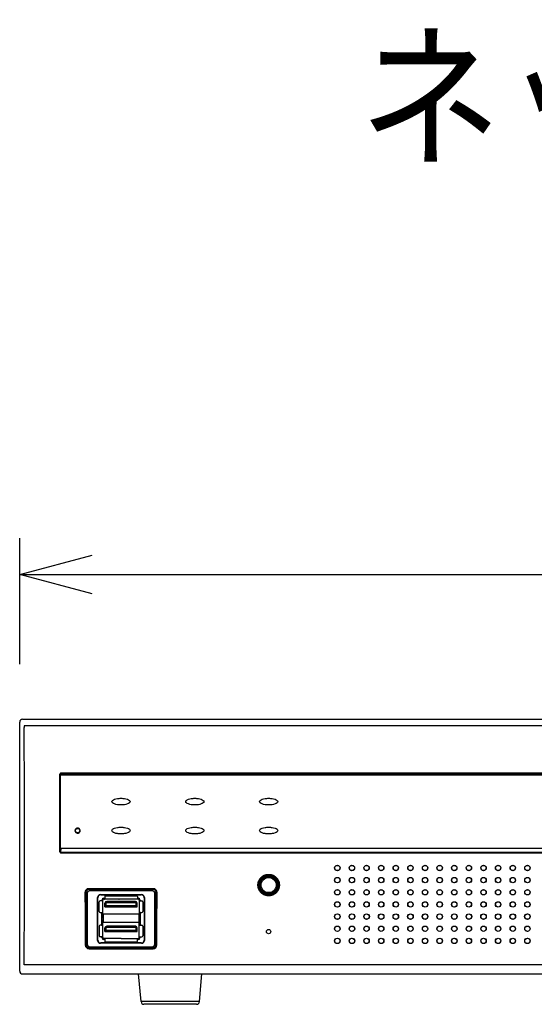
# Model space of a CAD drawing. Units: millimetres. Extents: x 2 to 138, y 131 to 245.
# Drawn here: x 17 to 35, y 211 to 245 of the extents above; entities that cross this region are included whole.
import ezdxf

# ---------------------------------------------------------------- set-up
doc = ezdxf.new("R2010")
doc.units = ezdxf.units.MM
for name, color, linetype in [('GAIKEI', 7, 'Continuous'), ('MOJI1', 2, 'Continuous'), ('SUNPO', 3, 'Continuous')]:
    doc.layers.add(name, color=color, linetype=linetype)
doc.styles.get("Standard").update_dxf_attribs({"font": 'monotxt.shx', "bigfont": 'bigfont.shx'})
doc.dimstyles.get("Standard").update_dxf_attribs({"dimscale": 0, "dimtxt": 2.5, "dimasz": 2.5, "dimexe": 1.25, "dimexo": 2, "dimtad": 1, "dimdec": 8, "dimtxsty": 'Standard', "dimblk": 'OPEN30', "dimcen": 2.5, "dimadec": 8, "dimazin": 2, "dimtfac": 1, "dimtdec": 8, "dimtmove": 0, "dimatfit": 3, "dimldrblk": 'OPEN30', "dimfxl": 1, "dimfrac": 2, "dimarcsym": 0})

# ---------------------------------------------------------------- blocks, each defined once
blk = doc.blocks.new('_Open30')
at = {"color": 0, "linetype": 'ByBlock', "lineweight": -2}
for p, q in [((-1, 0.268), (0, 0)), ((0, 0), (-1, -0.268)), ((0, 0), (-1, 0))]:
    blk.add_line(p, q, dxfattribs=at)
blk = doc.blocks.new('*D1')
at = {"layer": 'Defpoints', "color": 0, "ltscale": 0.3}
for p in [(59.278, 225.503), (17.278, 220.403), (59.278, 220.403)]:
    blk.add_point(p, dxfattribs=at)
at = {"layer": 'SUNPO', "color": 0, "lineweight": -2, "ltscale": 0.3}
for p, q in [((17.278, 222.403), (17.278, 226.753)), ((59.278, 222.403), (59.278, 226.753)), ((19.778, 225.503), (56.778, 225.503))]:
    blk.add_line(p, q, dxfattribs=at)
at = {"layer": 'SUNPO', "color": 0, "lineweight": -2, "ltscale": 0.3, "xscale": 2.5, "yscale": 2.5, "zscale": 2.5, "rotation": 180}
blk.add_blockref('_Open30', (17.278, 225.503), dxfattribs=at)
at = {"layer": 'SUNPO', "color": 0, "lineweight": -2, "ltscale": 0.3, "xscale": 2.5, "yscale": 2.5, "zscale": 2.5}
blk.add_blockref('_Open30', (59.278, 225.503), dxfattribs=at)
at = {"layer": 'SUNPO', "color": 0, "ltscale": 0.3, "insert": (38.278, 227.378), "char_height": 2.5, "attachment_point": 5}
blk.add_mtext('420', dxfattribs=at)

msp = doc.modelspace()

# ---------------------------------------------------------------- linework, layer by layer
at = {"layer": 'GAIKEI', "color": 7, "ltscale": 0.3}
for p, q in [((17.37838887, 220.50266892), (59.17851067, 220.50266892)), ((17.27844977, 211.80262322), (17.27844977, 220.40272982)), ((17.37832797, 211.70266892), (59.17857157, 211.70266892))]:
    msp.add_line(p, q, dxfattribs=at)
at = {"layer": 'GAIKEI', "color": 1}
for p, q in [((17.43348857, 220.27183262), (17.43348857, 220.21264392)), ((59.12341097, 220.27183262), (17.43348857, 220.27183262)), ((18.65775217, 218.58593332), (18.65768757, 218.58335722)), ((18.67770117, 218.58320352), (18.67767537, 218.58144902)), ((18.67844367, 216.06976122), (18.67844367, 218.57531822)), ((18.67844977, 218.57266892), (18.67844977, 216.04253912)), ((57.82844977, 218.57266892), (18.67844977, 218.57266892)), ((18.67845277, 216.06986032), (18.67845277, 218.57528972)), ((18.68106807, 218.57267352), (18.67845837, 218.57528312)), ((57.84987277, 218.63710822), (18.70702677, 218.63710822)), ((18.70702677, 218.61783812), (18.70702677, 218.63710822)), ((57.84987277, 218.61783812), (18.70702677, 218.61783812)), ((18.70702677, 218.61783812), (18.70762447, 218.60795502)), ((57.84927497, 218.60795502), (18.70762447, 218.60795502)), ((57.84844567, 218.60527852), (18.70845387, 218.60527852)), ((18.71106347, 218.60266892), (18.70845387, 218.60527852)), ((35.05344977, 218.60266892), (18.71106347, 218.60266892)), ((35.05397347, 218.60264722), (35.05344977, 218.60264722)), ((35.05397347, 218.57266902), (35.05397347, 218.60264722)), ((35.05397347, 218.60262562), (35.05486137, 218.60173762)), ((35.05486137, 218.60174822), (35.05486137, 218.57267952)), ((18.67355097, 215.95578402), (18.67748777, 216.05728972)), ((18.67844977, 216.04266892), (57.84583607, 216.04266892)), ((18.67845907, 216.06989542), (18.67852217, 216.07011592)), ((18.70244107, 215.90534282), (18.70746947, 216.03499532)), ((57.84943007, 216.03499532), (18.70746947, 216.03499532)), ((18.70848067, 216.04007352), (18.70852397, 216.04012942)), ((18.71106347, 216.04266892), (18.70852397, 216.04012942)), ((57.84837557, 216.04012942), (18.70852397, 216.04012942)), ((19.57844977, 216.04074882), (19.57652967, 216.04266892)), ((20.28844977, 216.04074882), (19.57844977, 216.04074882)), ((20.28844977, 216.04074882), (20.29036987, 216.04266892)), ((33.46844977, 216.04074882), (33.46652967, 216.04266892)), ((34.07844977, 216.04074882), (33.46844977, 216.04074882)), ((34.07844977, 216.04074882), (34.08036987, 216.04266892)), ((18.65356317, 215.95567092), (18.67355097, 215.95578402)), ((18.70244107, 215.90534282), (18.70244107, 215.89031662)), ((18.70244107, 215.90534282), (57.85445847, 215.90534282)), ((18.70244107, 215.89031662), (57.85445847, 215.89031662)), ((19.56321247, 214.51804332), (19.60687757, 214.47437822)), ((19.60687757, 214.47437822), (19.60687757, 212.74095962)), ((19.66267537, 214.61830622), (19.66267537, 214.64658502)), ((21.89422417, 214.64658502), (19.66267537, 214.64658502)), ((19.66267537, 214.61830622), (19.70674047, 214.57424112)), ((21.89422417, 214.61830622), (19.66267537, 214.61830622)), ((21.85015907, 214.57424112), (19.70674047, 214.57424112)), ((19.96744417, 212.86152622), (19.96744417, 214.34381162)), ((19.96744417, 214.34381162), (19.97687757, 214.33437822)), ((19.97687757, 212.87095962), (19.97687757, 214.33437822)), ((20.06730707, 214.44367452), (21.48959247, 214.44367452)), ((20.06730707, 214.44367452), (20.07674047, 214.43424112)), ((20.07674047, 214.43424112), (21.48015907, 214.43424112)), ((20.21401247, 214.37516892), (20.21401247, 214.28617912)), ((20.24401247, 214.40516892), (21.31401247, 214.40516892)), ((21.34401247, 214.37516892), (21.34401247, 214.28617912)), ((21.48959247, 214.44367452), (21.48015907, 214.43424112)), ((21.58945537, 214.34381162), (21.58002197, 214.33437822)), ((21.58002197, 214.33437822), (21.58002197, 212.87095962)), ((21.58945537, 214.34381162), (21.58945537, 212.86152622)), ((21.89422417, 214.61830622), (21.85015907, 214.57424112)), ((21.89422417, 214.61830622), (21.89422417, 214.64658502)), ((21.99368707, 214.51804332), (21.95002197, 214.47437822)), ((21.95002197, 212.74095962), (21.95002197, 214.47437822)), ((20.02901247, 213.85516892), (20.02901247, 214.19516892)), ((20.14800227, 214.22516892), (20.05901247, 214.22516892)), ((20.11901247, 214.22784842), (20.11901247, 214.25516892)), ((20.14901247, 213.64694012), (20.14901247, 214.25516892)), ((20.17901247, 214.31516892), (20.21133297, 214.31516892)), ((21.37901247, 214.28516892), (20.17901247, 214.28516892)), ((20.22401247, 214.02266892), (20.22401237, 214.14766892)), ((20.22401247, 214.02266892), (21.33401247, 214.02266892)), ((20.22901247, 214.02266892), (20.26401247, 214.05766892)), ((20.26401247, 214.05766892), (20.26401257, 214.14766922)), ((21.29401257, 214.05766892), (20.26401247, 214.05766892)), ((20.28401187, 214.16766912), (21.27401277, 214.16766902)), ((21.27401247, 214.20766892), (20.28401247, 214.20766892)), ((20.69773327, 214.28510132), (20.71514807, 214.28510132)), ((21.14592767, 214.28431162), (21.14573247, 214.28509002)), ((21.29401247, 214.14766982), (21.29401247, 214.05766892)), ((21.32901247, 214.02266892), (21.29401247, 214.05766892)), ((21.33401247, 214.02266892), (21.33401247, 214.14766892)), ((21.34669197, 214.31516892), (21.37901247, 214.31516892)), ((21.40901247, 214.25516892), (21.40901247, 213.64694012)), ((21.41002267, 214.22516892), (21.49901247, 214.22516892)), ((21.43901247, 214.25516892), (21.43901247, 214.22784842)), ((21.52901247, 214.19516892), (21.52901247, 213.85516892)), ((20.05901247, 213.82516892), (20.14483827, 213.82516892)), ((20.11901247, 213.40516752), (20.11901247, 213.80517002)), ((20.12158607, 213.64016892), (20.15642917, 213.64016892)), ((20.14905767, 213.77516892), (21.40896777, 213.77516892)), ((20.15651247, 213.77516892), (20.15651247, 213.48516892)), ((21.40151247, 213.48516892), (21.40151247, 213.77516892)), ((21.40159587, 213.64016892), (21.43643887, 213.64016892)), ((21.41318677, 213.82516892), (21.49901247, 213.82516892)), ((21.43901247, 213.80517002), (21.43901247, 213.40516752)), ((20.02901247, 213.35516892), (20.02901247, 213.01516892)), ((20.14483827, 213.38516892), (20.05901247, 213.38516892)), ((20.12158607, 213.57016892), (20.15642917, 213.57016892)), ((20.14901247, 212.95516892), (20.14901247, 213.56339772)), ((20.15651247, 213.48516892), (21.40151247, 213.48516892)), ((20.28401187, 213.31266912), (21.27401277, 213.31266902)), ((21.27401247, 213.35266892), (20.28401247, 213.35266892)), ((21.40159587, 213.57016892), (21.43643887, 213.57016892)), ((21.40901247, 212.95516892), (21.40901247, 213.56339772)), ((21.41318677, 213.38516892), (21.49901247, 213.38516892)), ((21.52901247, 213.35516892), (21.52901247, 213.01516892)), ((20.14800227, 212.98516892), (20.05901247, 212.98516892)), ((20.11901247, 212.95516892), (20.11901247, 212.98248942)), ((20.22401247, 213.16766892), (20.22401237, 213.29266892)), ((20.22401247, 213.16766892), (21.33401247, 213.16766892)), ((20.22901247, 213.16766892), (20.26401247, 213.20266892)), ((20.26401247, 213.20266892), (20.26401257, 213.29266922)), ((21.29401257, 213.20266892), (20.26401247, 213.20266892)), ((21.29401247, 213.29266982), (21.29401247, 213.20266892)), ((21.32901247, 213.16766892), (21.29401257, 213.20266892)), ((21.33401247, 213.16766892), (21.33401247, 213.29266892)), ((21.41002267, 212.98516892), (21.49901247, 212.98516892)), ((21.43901247, 212.98248942), (21.43901247, 212.95516892)), ((19.57236477, 212.70644692), (19.60687757, 212.74095962)), ((19.67313617, 212.60749232), (19.70674047, 212.64109672)), ((19.70674047, 212.64109672), (21.85015907, 212.64109672)), ((19.96744417, 212.86152622), (19.97687757, 212.87095962)), ((20.06730707, 212.76166332), (20.07674047, 212.77109672)), ((21.48959247, 212.76166332), (20.06730707, 212.76166332)), ((21.48015907, 212.77109672), (20.07674047, 212.77109672)), ((20.77892937, 212.92516892), (20.17901247, 212.92516892)), ((20.21133297, 212.89516892), (20.17901247, 212.89516892)), ((20.21401247, 212.92415872), (20.21401247, 212.83516892)), ((21.31401247, 212.80516892), (20.24401247, 212.80516892)), ((20.77901247, 212.92516892), (21.37901247, 212.92516892)), ((21.34401247, 212.83516892), (21.34401247, 212.92415872)), ((21.37901247, 212.89516892), (21.34669197, 212.89516892)), ((21.48959247, 212.76166332), (21.48015907, 212.77109672)), ((21.58945537, 212.86152622), (21.58002197, 212.87095962)), ((21.88376337, 212.60749232), (21.85015907, 212.64109672)), ((21.98453477, 212.70644692), (21.95002197, 212.74095962)), ((19.67313617, 212.60749232), (21.88376337, 212.60749232)), ((19.67313617, 212.60749232), (19.67313617, 212.57346132)), ((19.67313617, 212.57346132), (21.88376337, 212.57346132)), ((21.88376337, 212.60749232), (21.88376337, 212.57346132)), ((59.12325317, 212.02113592), (17.43364637, 212.02113592)), ((21.47050737, 210.74400592), (21.38714527, 211.70267022)), ((23.48639217, 210.74400592), (23.56975427, 211.70267022)), ((23.48638117, 210.74400592), (21.47050737, 210.74400592)), ((23.38675817, 210.65266892), (21.57013147, 210.65266892))]:
    msp.add_line(p, q, dxfattribs=at)
for points in [[(18.65768755, 218.5833572, -0.0023968445), (18.65976882, 218.58334025, -0.0023964067), (18.6618115, 218.58330421, -0.002597574), (18.66380128, 218.58324934, -0.0029306169), (18.66574109, 218.58317445, -0.0033711171), (18.66764125, 218.58307715, -0.0039625032), (18.66950939, 218.58295413, -0.0048646331), (18.67134053, 218.58280135, -0.0064649219), (18.67310709, 218.58261428, -0.009746612), (18.6747489, 218.58238817, -0.0178129967), (18.67616406, 218.58211815, -0.0417931916), (18.67721149, 218.58180194, -0.2092883357), (18.67767537, 218.58144898)], [(18.70702675, 218.63710819, 0.0482172016), (18.69826833, 218.63626135, 0.0476352924), (18.68984351, 218.63376355, 0.0462625431), (18.68205297, 218.62974634, 0.044364703), (18.67513886, 218.6244098, 0.0422745835), (18.6692709, 218.61798692, 0.0402628216), (18.66455647, 218.61071787, 0.0386283468), (18.66105173, 218.60282357, 0.0372069213), (18.65877724, 218.59448285, 0.0364215484), (18.65775219, 218.58593326)], [(18.70702675, 218.61783812, 0.0558383276), (18.70167626, 218.61729247, 0.0542286875), (18.6965577, 218.61558239, 0.0507337743), (18.69186522, 218.61281596, 0.0463493865), (18.68774559, 218.60915255, 0.0419852009), (18.68429034, 218.60476922, 0.0381950766), (18.68154635, 218.59983523, 0.035173552), (18.6795338, 218.59450776, 0.0329799634), (18.6782547, 218.58892546, 0.031582645), (18.67770112, 218.58320352)], [(20.46197572, 217.65515383, -0.2180345093), (20.48672658, 217.69990823, -0.0907469741), (20.55422677, 217.73646251, -0.0492547782), (20.6543477, 217.76111165, -0.0383311396), (20.7769608, 217.77015061)], [(20.7769608, 217.77015061, -0.0383249159), (20.8995739, 217.76111117, -0.049253681), (20.99969484, 217.73646327, -0.0907542438), (21.06719503, 217.69990908, -0.2180300371), (21.09194588, 217.65515079)], [(23.0119665, 217.65515383, -0.2180904648), (23.03672179, 217.69990823, -0.0907316882), (23.10423629, 217.73646251, -0.0492427141), (23.20436926, 217.76111165, -0.038328855), (23.32697995, 217.77015061)], [(23.32697995, 217.77015061, -0.0383253917), (23.44958599, 217.76111117, -0.0492485401), (23.54970917, 217.73646327, -0.0907448171), (23.61721503, 217.69990908, -0.2180447056), (23.64196908, 217.65515079)], [(25.56199173, 217.65515383, -0.2180345093), (25.58674258, 217.69990823, -0.0907469741), (25.65424277, 217.73646251, -0.0492547782), (25.7543637, 217.76111165, -0.0383311396), (25.87697681, 217.77015061)], [(25.87697681, 217.77015061, -0.0383249159), (25.99958991, 217.76111117, -0.049253681), (26.09971084, 217.73646327, -0.0907542438), (26.16721103, 217.69990908, -0.2180300371), (26.19196189, 217.65515079)], [(20.7769608, 217.54013881, -0.0383295389), (20.6543477, 217.54917933, -0.0492593721), (20.55422677, 217.57383032, -0.0907606514), (20.48672658, 217.61038931, -0.2180125968), (20.46197572, 217.65515383)], [(21.09194588, 217.65515079, -0.2180170685), (21.06719503, 217.61039016, -0.0907533823), (20.99969484, 217.57383108, -0.0492604692), (20.8995739, 217.54917886, -0.0383357626), (20.7769608, 217.54013881)], [(23.32697995, 217.54013881, -0.0383272537), (23.20436926, 217.54917933, -0.0492473071), (23.10423629, 217.57383032, -0.0907453657), (23.03672179, 217.61038931, -0.2180685455), (23.0119665, 217.65515383)], [(23.64196908, 217.65515079, -0.2180317372), (23.61721503, 217.61039016, -0.090743956), (23.54970917, 217.57383108, -0.0492553276), (23.44958599, 217.54917886, -0.0383362389), (23.32697995, 217.54013881)], [(25.87697681, 217.54013881, -0.0383295389), (25.7543637, 217.54917933, -0.0492593721), (25.65424277, 217.57383032, -0.0907606514), (25.58674258, 217.61038931, -0.2180125968), (25.56199173, 217.65515383)], [(26.19196189, 217.65515079, -0.2180170685), (26.16721103, 217.61039016, -0.0907533823), (26.09971084, 217.57383108, -0.0492604692), (25.99958991, 217.54917886, -0.0383357626), (25.87697681, 217.54013881)], [(20.46197572, 216.65514596, -0.2180345093), (20.48672658, 216.69990036, -0.0907469741), (20.55422677, 216.73645465, -0.0492547782), (20.6543477, 216.76110378, -0.0383311396), (20.7769608, 216.77014274)], [(20.7769608, 216.77014274, -0.0383249159), (20.8995739, 216.76110331, -0.049253681), (20.99969484, 216.73645541, -0.0907542438), (21.06719503, 216.69990122, -0.2180300371), (21.09194588, 216.65514292)], [(23.0119665, 216.65514596, -0.2180904648), (23.03672179, 216.69990036, -0.0907316882), (23.10423629, 216.73645465, -0.0492427141), (23.20436926, 216.76110378, -0.038328855), (23.32697995, 216.77014274)], [(23.32697995, 216.77014274, -0.0383253917), (23.44958599, 216.76110331, -0.0492485401), (23.54970917, 216.73645541, -0.0907448171), (23.61721503, 216.69990122, -0.2180447056), (23.64196908, 216.65514292)], [(25.56199173, 216.65514596, -0.2180345093), (25.58674258, 216.69990036, -0.0907469741), (25.65424277, 216.73645465, -0.0492547782), (25.7543637, 216.76110378, -0.0383311396), (25.87697681, 216.77014274)], [(25.87697681, 216.77014274, -0.0383249159), (25.99958991, 216.76110331, -0.049253681), (26.09971084, 216.73645541, -0.0907542438), (26.16721103, 216.69990122, -0.2180300371), (26.19196189, 216.65514292)], [(20.7769608, 216.54013094, -0.0383295389), (20.6543477, 216.54917147, -0.0492593721), (20.55422677, 216.57382245, -0.0907606514), (20.48672658, 216.61038144, -0.2180125968), (20.46197572, 216.65514596)], [(21.09194588, 216.65514292, -0.2180170685), (21.06719503, 216.6103823, -0.0907533823), (20.99969484, 216.57382321, -0.0492604692), (20.8995739, 216.54917099, -0.0383357626), (20.7769608, 216.54013094)], [(23.32697995, 216.54013094, -0.0383272537), (23.20436926, 216.54917147, -0.0492473071), (23.10423629, 216.57382245, -0.0907453657), (23.03672179, 216.61038144, -0.2180685455), (23.0119665, 216.65514596)], [(23.64196908, 216.65514292, -0.2180317372), (23.61721503, 216.6103823, -0.090743956), (23.54970917, 216.57382321, -0.0492553276), (23.44958599, 216.54917099, -0.0383362389), (23.32697995, 216.54013094)], [(25.87697681, 216.54013094, -0.0383295389), (25.7543637, 216.54917147, -0.0492593721), (25.65424277, 216.57382245, -0.0907606514), (25.58674258, 216.61038144, -0.2180125968), (25.56199173, 216.65514596)], [(26.19196189, 216.65514292, -0.2180170685), (26.16721103, 216.6103823, -0.0907533823), (26.09971084, 216.57382321, -0.0492604692), (25.99958991, 216.54917099, -0.0383357626), (25.87697681, 216.54013094)], [(18.65356317, 215.95567095, 0.0276382651), (18.65410406, 215.94588643, 0.0288248155), (18.65574472, 215.93620319, 0.0309833676), (18.65853536, 215.92675082, 0.034342511), (18.6625475, 215.91769983, 0.0392058385), (18.66787211, 215.90927767, 0.0459587994), (18.67460955, 215.90180038, 0.0543721006), (18.68277945, 215.8957517, 0.0630482419), (18.69221861, 215.89173436, 0.0686114639), (18.70244108, 215.89031657)], [(18.67355099, 215.95578403, 0.0207573721), (18.67379122, 215.94840452, 0.0219552691), (18.67465521, 215.94109266, 0.0242056758), (18.67617949, 215.93392404, 0.0278888164), (18.6784193, 215.92700455, 0.0337829409), (18.68144748, 215.92049402, 0.0431576879), (18.68535426, 215.91462883, 0.0577181352), (18.69023319, 215.90976593, 0.0768390313), (18.69603219, 215.90647542, 0.0919950818), (18.70244108, 215.90534282)], [(25.50844977, 214.77113253, -0.016520976), (25.50916473, 214.79551146, -0.0159147757), (25.51144165, 214.81971194, -0.0164038421), (25.51525082, 214.8435862, -0.0168648203), (25.52062301, 214.86706918, -0.0168245861), (25.52757031, 214.8901402, -0.0163932515), (25.5360594, 214.91276505, -0.016043705), (25.54602745, 214.93486208, -0.0158903362), (25.55741732, 214.95634296, -0.0160133606), (25.57016525, 214.97707753, -0.0163676937), (25.58422391, 214.99694023, -0.0167620659), (25.59957427, 215.01583511, -0.0167782642), (25.616185, 215.03368475, -0.016610003), (25.6339459, 215.05038258, -0.0164612533), (25.65275285, 215.06585568, -0.0163889053), (25.67251918, 215.08005011, -0.0163891222), (25.6931448, 215.09290252, -0.0163978325), (25.71454327, 215.10436185, -0.0163862461), (25.73664994, 215.11439641, -0.0164065198), (25.75937676, 215.12296467, -0.0164425856), (25.78262296, 215.13002446, -0.0164776234), (25.80628326, 215.13553959, -0.0164792808), (25.83025207, 215.13948347, -0.0164055955), (25.8544352, 215.14184331, -0.0162765237), (25.87872673, 215.1426197, -0.0163005894), (25.90297749, 215.14181573, -0.0164061399), (25.92707885, 215.13943297, -0.0164763482), (25.95093742, 215.13547655, -0.016457638), (25.97447693, 215.12995913, -0.0163560219), (25.99762536, 215.12290282, -0.0162343348), (26.02029931, 215.11434118, -0.0162106835), (26.04238963, 215.10432011, -0.0162820588), (26.06377983, 215.09288781, -0.0163781815), (26.08437175, 215.08008785, -0.016469176), (26.10407932, 215.06596345, -0.0165616046), (26.1228193, 215.0505628, -0.016683035), (26.1405143, 215.03393275, -0.0168185911), (26.15708651, 215.01612321, -0.0167397655), (26.17243929, 214.99722065, -0.0162525168), (26.18654176, 214.97730413, -0.0159011094), (26.19932447, 214.95654557, -0.0158269207), (26.21074195, 214.93506605, -0.0159951849), (26.22074932, 214.91295608, -0.0164625692), (26.22927763, 214.89031264, -0.0169568772), (26.23625119, 214.86722158, -0.0170018973), (26.24163637, 214.84370831, -0.016449224), (26.24545053, 214.81978303, -0.0158662937), (26.24772782, 214.79553559, -0.0164193866), (26.24844977, 214.77113253)], [(26.24844977, 214.77113253, -0.0165996328), (26.24754865, 214.74688897, -0.0158991534), (26.24509171, 214.72286871, -0.016232264), (26.24112364, 214.69916857, -0.0166850829), (26.23561823, 214.67584966, -0.0167037909), (26.22856109, 214.65293975, -0.0163434363), (26.21997997, 214.63047981, -0.0160133596), (26.20993411, 214.60855332, -0.0158434834), (26.19847333, 214.58723361, -0.0159631166), (26.18567499, 214.56667115, -0.0162989976), (26.17158453, 214.54698482, -0.01663958), (26.15621557, 214.5282543, -0.0167044548), (26.13962209, 214.51058301, -0.016527609), (26.12187549, 214.49403822, -0.0163552599), (26.10308302, 214.47869646, -0.0163125594), (26.08337635, 214.4646464, -0.0163068285), (26.0628435, 214.45194122, -0.0162960063), (26.04153137, 214.44060325, -0.0163022224), (26.01951953, 214.43067478, -0.0163221829), (25.99689974, 214.4221996, -0.0163535909), (25.9737699, 214.415218, -0.0163829696), (25.95023076, 214.4097641, -0.0163888917), (25.9263743, 214.40586246, -0.016312496), (25.90230752, 214.4035278, -0.0161952489), (25.87815227, 214.40276187, -0.0162128706), (25.85402556, 214.40355949, -0.0163132946), (25.83004372, 214.40591943, -0.0163848605), (25.80629709, 214.40983714, -0.0163739568), (25.78286253, 214.41530084, -0.0162821521), (25.75981685, 214.42228815, -0.0161617764), (25.73723437, 214.43076951, -0.0161285136), (25.71522691, 214.44069732, -0.0162156074), (25.69391616, 214.45202181, -0.0162998557), (25.67338938, 214.46470533, -0.0163842226), (25.65373444, 214.47870276, -0.0164769353), (25.63503777, 214.49396335, -0.0165798869), (25.61738287, 214.51043236, -0.0166976321), (25.60084802, 214.5280539, -0.0166291992), (25.58549206, 214.54678178, -0.0161847621), (25.57136955, 214.56651724, -0.0158341588), (25.5585382, 214.58711128, -0.0157889502), (25.54706446, 214.60841434, -0.0159492429), (25.53698003, 214.63036504, -0.0164204315), (25.52836721, 214.65283535, -0.0168289007), (25.5212912, 214.6757595, -0.0168148862), (25.51577595, 214.69911043, -0.0162598736), (25.51180926, 214.72284636, -0.0158513026), (25.50935534, 214.74688766, -0.0164758341), (25.50844977, 214.77113253)], [(20.14800231, 214.22516892, 0.1223701148), (20.1483261, 214.22524584, 0.1131261682), (20.14858614, 214.22547867, 0.0728513288), (20.14878193, 214.22586474, 0.0431364446), (20.14891503, 214.22639584, 0.0262307181), (20.14898955, 214.22706087, 0.0162312286), (20.14901251, 214.22784841)], [(20.21133302, 214.28516892, 0.0163758302), (20.21211801, 214.28519195, 0.0261944298), (20.21278398, 214.28526704, 0.0428196262), (20.21331795, 214.28540078, 0.0730189221), (20.21370567, 214.28559692, 0.1144727874), (20.21393724, 214.28585664, 0.1210628563), (20.21401251, 214.28617912)], [(21.34401251, 214.28617912, 0.122777735), (21.34408946, 214.28585635, 0.1130213059), (21.3443234, 214.28559606, 0.072483657), (21.34471141, 214.28539943, 0.0431704846), (21.34524371, 214.28526582, 0.0263876072), (21.34590774, 214.28519155, 0.016108132), (21.34669201, 214.28516892)], [(21.40901251, 214.22784841, 0.0163869848), (21.40903572, 214.22706017, 0.0261524257), (21.40911077, 214.22639379, 0.0429812268), (21.40924403, 214.2258619, 0.0731854358), (21.40943953, 214.22547639, 0.1137912867), (21.40969914, 214.22524513, 0.121445022), (21.41002272, 214.22516892)], [(20.09901252, 213.82516892, -0.0005809943), (20.10246566, 213.82516709, -0.0047038118), (20.10574439, 213.82513591, -0.013562363), (20.10886676, 213.82499767, -0.0296158721), (20.11179176, 213.82462623, -0.0586277264), (20.11432374, 213.82384817, -0.0869868847), (20.11628849, 213.82252733, -0.087959167), (20.11762576, 213.82062076, -0.0595303623), (20.11842739, 213.81813694, -0.0314773476), (20.11882672, 213.81520605, -0.0143508456), (20.11898034, 213.81200441, -0.0055522878), (20.1190153, 213.80863616, -0.0003537836), (20.11901252, 213.80516998)], [(20.11901251, 213.64694016, 0.0125658468), (20.11905329, 213.6450324, 0.0239937981), (20.11920872, 213.64335739, 0.0426952749), (20.11951764, 213.64197793, 0.0778834044), (20.12000705, 213.64096731, 0.1202159975), (20.12069565, 213.64036605, 0.1166315578), (20.12158611, 213.64016892)], [(20.14901251, 213.80516998, 0.0001427353), (20.14901215, 213.80843419, 0.0014403703), (20.14900369, 213.81154912, 0.0045247816), (20.14896257, 213.8144975, 0.0098309519), (20.14884576, 213.81729875, 0.0195557953), (20.14859123, 213.81989853, 0.0390880581), (20.14811824, 213.8221234, 0.074124253), (20.14735384, 213.82381144, 0.1221221004), (20.14626069, 213.82483357, 0.123248228), (20.14483827, 213.82516892)], [(20.14901251, 213.64694016, 0.0434252097), (20.14917105, 213.64485893, 0.0749394633), (20.14972259, 213.64312437, 0.1017036698), (20.15074204, 213.64184177, 0.0838146404), (20.15224741, 213.64099914, 0.0493732455), (20.15419352, 213.64050862, 0.0252649463), (20.1564662, 213.64027352)], [(21.40901251, 213.64694016, -0.0423454053), (21.40886154, 213.64488392, -0.0750235582), (21.40831876, 213.64315429, -0.101069004), (21.40729698, 213.64185542, -0.0852549364), (21.40578197, 213.64099948, -0.0499079747), (21.40382686, 213.64050834, -0.0248873818), (21.40155709, 213.64027472)], [(21.41318676, 213.82516892, 0.1226662437), (21.41177818, 213.82483897, 0.1190500968), (21.41069356, 213.82384549, 0.0746222358), (21.40994065, 213.82224327, 0.0398068712), (21.40946385, 213.82011246, 0.0208904458), (21.40919619, 213.81755549, 0.0105541594), (21.40906998, 213.81468915, 0.0045782115), (21.40902386, 213.8116202, 0.0016500792), (21.40901246, 213.80842642, 0.0002107096), (21.40901251, 213.80516998)], [(21.43643892, 213.64016892, 0.1195632569), (21.4373304, 213.64037192, 0.1175832818), (21.43802887, 213.64099151, 0.077976813), (21.43852033, 213.64200377, 0.0432182453), (21.43882018, 213.64336428, 0.0232191206), (21.43897104, 213.64503278, 0.0124298627), (21.43901251, 213.64694016)], [(21.45705178, 213.82517118, 0.0027068001), (21.4537917, 213.82516311, 0.0086895301), (21.4506477, 213.82508734, 0.019432714), (21.44770896, 213.82485844, 0.0395163064), (21.44508512, 213.82435204, 0.0672485515), (21.44288435, 213.82341377, 0.0873003716), (21.44122088, 213.82195883, 0.0779299367), (21.44011316, 213.81996851, 0.0491094843), (21.43946861, 213.8174764, 0.0252520448), (21.43915505, 213.81461977, 0.0118615263), (21.43903849, 213.8115968, 0.0041280945), (21.43901354, 213.80845703, 0.000419996), (21.43901251, 213.80516998)], [(20.10143209, 213.38516946, 0.0024955712), (20.10464833, 213.38518394, 0.0093524532), (20.10775399, 213.38526547, 0.0219343187), (20.1106458, 213.3855155, 0.0417399333), (20.11320225, 213.3860599, 0.0686180276), (20.11530722, 213.38702012, 0.0866270426), (20.11688721, 213.38848756, 0.0744755559), (20.11794797, 213.39047997, 0.0467339138), (20.1185659, 213.39293568, 0.0247296862), (20.11887077, 213.39574159, 0.0115522456), (20.1189876, 213.39876556, 0.0044186831), (20.11901444, 213.40191615, 0.0003239458), (20.11901252, 213.40516751)], [(20.12158611, 213.57016892, 0.1192428456), (20.12069048, 213.56996597, 0.1181233906), (20.11999594, 213.56935041, 0.0775983872), (20.11950774, 213.56834351, 0.0431037423), (20.11920679, 213.56698508, 0.0233722176), (20.11905464, 213.56531686, 0.012550505), (20.11901251, 213.56339767)], [(20.14483827, 213.38516892, 0.1226617035), (20.14624683, 213.38549885, 0.1190509237), (20.14733145, 213.38649229, 0.0746240955), (20.14808436, 213.38809447, 0.0398070728), (20.14856116, 213.39022519, 0.0208904776), (20.14882882, 213.39278203, 0.010554349), (20.14895505, 213.39564823, 0.0045791238), (20.14900118, 213.3987171, 0.0016509666), (20.14901257, 213.401911, 0.0002102955), (20.14901252, 213.40516751)], [(20.14901251, 213.56339767, -0.042409216), (20.14916386, 213.56545581, -0.075069465), (20.14970742, 213.5671859, -0.1011010096), (20.15072946, 213.5684838, -0.0851808056), (20.15224413, 213.56933863, -0.0498310678), (20.15419888, 213.5698295, -0.0248936239), (20.15646809, 213.57006315)], [(21.40155599, 213.57006399, -0.0248942247), (21.40382897, 213.5698309, -0.0507337389), (21.40578461, 213.56933667, -0.0848859661), (21.40730615, 213.56847057, -0.1008942115), (21.40832684, 213.56717282, -0.0752150404), (21.40886274, 213.56545328, -0.0419017928), (21.40901251, 213.56339767)], [(21.40901251, 213.40516751, 0.0001424513), (21.40901288, 213.40190311, 0.0014400039), (21.40902133, 213.39878841, 0.0045250485), (21.40906244, 213.39584057, 0.0098301177), (21.40917923, 213.39303967, 0.0195516381), (21.40943374, 213.39043979, 0.0390855786), (21.40990671, 213.38821471, 0.0741234488), (21.41067111, 213.38652651, 0.1221255425), (21.41176429, 213.38550429, 0.1232535651), (21.41318676, 213.38516892)], [(21.43901251, 213.56339767, 0.0125658179), (21.43897174, 213.56530544, 0.0239937586), (21.43881631, 213.56698044, 0.0426952195), (21.43850739, 213.5683599, 0.0778833078), (21.43801798, 213.56937053, 0.1202160159), (21.43732938, 213.56997179, 0.1166317622), (21.43643892, 213.57016892)], [(21.4571554, 213.38516712, -0.0028013892), (21.45389804, 213.38517644, -0.0085163362), (21.45068225, 213.38525542, -0.0192371918), (21.44768064, 213.38548672, -0.039699333), (21.4450669, 213.38598999, -0.067288664), (21.4428931, 213.38691614, -0.0865446597), (21.44123581, 213.3883632, -0.0781016421), (21.44012428, 213.39034655, -0.0485445239), (21.43947716, 213.39280956, -0.0261336497), (21.43915958, 213.39562606, -0.0120862256), (21.43904142, 213.39868252, -0.0040219557), (21.43901433, 213.40188959, -0.0005597493), (21.43901251, 213.40516751)], [(20.14901251, 212.98248943, 0.0163365778), (20.14898953, 212.9832745, 0.0262023783), (20.14891463, 212.98393997, 0.0429352166), (20.14878109, 212.98447294, 0.0729231339), (20.14858499, 212.98486023, 0.1137051546), (20.14832501, 212.98509262, 0.1218431696), (20.14800231, 212.98516892)], [(21.41002272, 212.98516892, 0.1223701113), (21.40969893, 212.98509199, 0.113126171), (21.40943889, 212.98485916, 0.0728513313), (21.4092431, 212.9844731, 0.0431364429), (21.40911, 212.983942, 0.0262307159), (21.40903548, 212.98327696, 0.0162312305), (21.40901251, 212.98248943)], [(20.21401251, 212.92415871, 0.1223701113), (20.21393559, 212.9244825, 0.1131261715), (20.21370276, 212.92474255, 0.0728513316), (20.21331669, 212.92493834, 0.0431364427), (20.2127856, 212.92507143, 0.0262307157), (20.21212056, 212.92514595, 0.0162312309), (20.21133302, 212.92516892)], [(21.34669201, 212.92516892, 0.016225375), (21.34590485, 212.92514613, 0.0262438111), (21.34523932, 212.92507149, 0.0429898423), (21.34470684, 212.92493818, 0.0731072788), (21.34432025, 212.92474234, 0.1140611909), (21.34408864, 212.92448245, 0.12131609), (21.34401251, 212.92415871)]]:
    msp.add_lwpolyline(points, format="xyb", dxfattribs=at)
msp.add_lwpolyline([(19.18821997, 216.65251052), (19.19173417, 216.62817092), (19.20162177, 216.60524372), (19.21750317, 216.58615812), (19.23793317, 216.57206732), (19.26122257, 216.56431592), (19.28592357, 216.56290372), (19.31027957, 216.56851892), (19.33177777, 216.58016332), (19.34941697, 216.59744052), (19.36178417, 216.61898972), (19.36777937, 216.64295012), (19.36705597, 216.66768612), (19.35964797, 216.69131932), (19.34590277, 216.71209352), (19.32719557, 216.72831972), (19.30463077, 216.73855192), (19.28027317, 216.74246192), (19.25557237, 216.73963712), (19.23266277, 216.73009392), (19.21326577, 216.71495292), (19.19879737, 216.69481632), (19.19035617, 216.67152732)], close=True, dxfattribs=at)
for centre, radius in [((19.27844977, 216.65266892), 0.075), ((25.87844977, 214.77266892), 0.34), ((25.87844977, 214.77266892), 0.31), ((25.87844977, 214.77266892), 0.2912679), ((25.87844977, 214.77266892), 0.2618658), ((25.87844977, 213.16266882), 0.0749998)]:
    msp.add_circle(centre, radius, dxfattribs=at)
at = {"layer": 'GAIKEI', "color": 8}
for centre, radius in [((28.25095567, 215.36280762), 0.093109), ((28.25094977, 215.36266892), 0.09), ((28.75595567, 215.36280762), 0.093109), ((28.75594977, 215.36266892), 0.09), ((29.26095567, 215.36280762), 0.093109), ((29.26094977, 215.36266892), 0.09), ((29.76595567, 215.36280762), 0.093109), ((29.76594977, 215.36266892), 0.09), ((30.27095567, 215.36280762), 0.093109), ((30.27094977, 215.36266892), 0.09), ((30.77595567, 215.36280762), 0.093109), ((30.77594977, 215.36266892), 0.09), ((31.28095567, 215.36280762), 0.093109), ((31.28094977, 215.36266892), 0.09), ((31.78595567, 215.36280762), 0.093109), ((31.78594977, 215.36266892), 0.09), ((32.29095567, 215.36280762), 0.093109), ((32.29094977, 215.36266892), 0.09), ((32.79595567, 215.36280762), 0.093109), ((32.79594977, 215.36266892), 0.09), ((33.30095567, 215.36280762), 0.093109), ((33.30094977, 215.36266892), 0.09), ((33.80595567, 215.36280762), 0.093109), ((33.80594977, 215.36266892), 0.09), ((34.31095567, 215.36280762), 0.093109), ((34.31094977, 215.36266892), 0.09), ((34.81595567, 215.36280762), 0.093109), ((34.81594977, 215.36266892), 0.09), ((28.25094397, 214.94288692), 0.0930906), ((28.25094977, 214.94266892), 0.09), ((28.75594397, 214.94288692), 0.0930906), ((28.75594977, 214.94266892), 0.09), ((29.26094397, 214.94288692), 0.0930906), ((29.26094977, 214.94266892), 0.09), ((29.76594397, 214.94288692), 0.0930906), ((29.76594977, 214.94266892), 0.09), ((30.27094397, 214.94288692), 0.0930906), ((30.27094977, 214.94266892), 0.09), ((30.77594397, 214.94288692), 0.0930906), ((30.77594977, 214.94266892), 0.09), ((31.28094397, 214.94288692), 0.0930906), ((31.28094977, 214.94266892), 0.09), ((31.78594397, 214.94288692), 0.0930906), ((31.78594977, 214.94266892), 0.09), ((32.29094397, 214.94288692), 0.0930906), ((32.29094977, 214.94266892), 0.09), ((32.79594397, 214.94288692), 0.0930906), ((32.79594977, 214.94266892), 0.09), ((33.30094397, 214.94288692), 0.0930906), ((33.30094977, 214.94266892), 0.09), ((33.80594397, 214.94288692), 0.0930906), ((33.80594977, 214.94266892), 0.09), ((34.31094397, 214.94288692), 0.0930906), ((34.31094977, 214.94266892), 0.09), ((34.81594397, 214.94288692), 0.0930906), ((34.81594977, 214.94266892), 0.09), ((28.25094407, 214.52296652), 0.0932397), ((28.25094977, 214.52266892), 0.09), ((28.75594407, 214.52296652), 0.0932397), ((28.75594977, 214.52266892), 0.09), ((29.26094407, 214.52296652), 0.0932397), ((29.26094977, 214.52266892), 0.09), ((29.76594407, 214.52296652), 0.0932397), ((29.76594977, 214.52266892), 0.09), ((30.27094407, 214.52296652), 0.0932397), ((30.27094977, 214.52266892), 0.09), ((30.77594407, 214.52296652), 0.0932397), ((30.77594977, 214.52266892), 0.09), ((31.28094407, 214.52296652), 0.0932397), ((31.28094977, 214.52266892), 0.09), ((31.78594407, 214.52296652), 0.0932397), ((31.78594977, 214.52266892), 0.09), ((32.29094407, 214.52296652), 0.0932397), ((32.29094977, 214.52266892), 0.09), ((32.79594407, 214.52296652), 0.0932397), ((32.79594977, 214.52266892), 0.09), ((33.30094407, 214.52296652), 0.0932397), ((33.30094977, 214.52266892), 0.09), ((33.80594407, 214.52296652), 0.0932397), ((33.80594977, 214.52266892), 0.09), ((34.31094407, 214.52296652), 0.0932397), ((34.31094977, 214.52266892), 0.09), ((34.81594407, 214.52296652), 0.0932397), ((34.81594977, 214.52266892), 0.09), ((28.25094427, 214.10304622), 0.0932934), ((28.25094977, 214.10266892), 0.09), ((28.75594427, 214.10304622), 0.0932934), ((28.75594977, 214.10266892), 0.09), ((29.26094427, 214.10304622), 0.0932934), ((29.26094977, 214.10266892), 0.09), ((29.76594427, 214.10304622), 0.0932934), ((29.76594977, 214.10266892), 0.09), ((30.27094427, 214.10304622), 0.0932934), ((30.27094977, 214.10266892), 0.09), ((30.77594427, 214.10304622), 0.0932934), ((30.77594977, 214.10266892), 0.09), ((31.28094427, 214.10304622), 0.0932934), ((31.28094977, 214.10266892), 0.09), ((31.78594427, 214.10304622), 0.0932934), ((31.78594977, 214.10266892), 0.09), ((32.29094427, 214.10304622), 0.0932934), ((32.29094977, 214.10266892), 0.09), ((32.79594427, 214.10304622), 0.0932934), ((32.79594977, 214.10266892), 0.09), ((33.30094427, 214.10304622), 0.0932934), ((33.30094977, 214.10266892), 0.09), ((33.80594427, 214.10304622), 0.0932934), ((33.80594977, 214.10266892), 0.09), ((34.31094427, 214.10304622), 0.0932934), ((34.31094977, 214.10266892), 0.09), ((34.81594427, 214.10304622), 0.0932934), ((34.81594977, 214.10266892), 0.09), ((28.25094407, 213.68314132), 0.0964039), ((28.25094977, 213.68266892), 0.0931539), ((28.75594407, 213.68314132), 0.0964039), ((28.75594977, 213.68266892), 0.0931539), ((29.26094407, 213.68314132), 0.0964039), ((29.26094977, 213.68266892), 0.0931539), ((29.76594407, 213.68314132), 0.0964039), ((29.76594977, 213.68266892), 0.0931539), ((30.27094407, 213.68314132), 0.0964039), ((30.27094977, 213.68266892), 0.0931539), ((30.77594407, 213.68314132), 0.0964039), ((30.77594977, 213.68266892), 0.0931539), ((31.28094407, 213.68314132), 0.0964039), ((31.28094977, 213.68266892), 0.0931539), ((31.78594407, 213.68314132), 0.0964039), ((31.78594977, 213.68266892), 0.0931539), ((32.29094407, 213.68314132), 0.0964039), ((32.29094977, 213.68266892), 0.0931539), ((32.79594407, 213.68314132), 0.0964039), ((32.79594977, 213.68266892), 0.0931539), ((33.30094407, 213.68314132), 0.0964039), ((33.30094977, 213.68266892), 0.0931539), ((33.80594407, 213.68314132), 0.0964039), ((33.80594977, 213.68266892), 0.0931539), ((34.31094407, 213.68314132), 0.0964039), ((34.31094977, 213.68266892), 0.0931539), ((34.81594407, 213.68314132), 0.0964039), ((34.81594977, 213.68266892), 0.0931539), ((28.25094467, 213.26320842), 0.0936699), ((28.25094977, 213.26266892), 0.0902985), ((28.75594467, 213.26320842), 0.0936699), ((28.75594977, 213.26266892), 0.0902985), ((29.26094467, 213.26320842), 0.0936699), ((29.26094977, 213.26266892), 0.0902985), ((29.76594467, 213.26320842), 0.0936699), ((29.76594977, 213.26266892), 0.0902985), ((30.27094467, 213.26320842), 0.0936699), ((30.27094977, 213.26266892), 0.0902985), ((30.77594467, 213.26320842), 0.0936699), ((30.77594977, 213.26266892), 0.0902985), ((31.28094467, 213.26320842), 0.0936699), ((31.28094977, 213.26266892), 0.0902985), ((31.78594467, 213.26320842), 0.0936699), ((31.78594977, 213.26266892), 0.0902985), ((32.29094467, 213.26320842), 0.0936699), ((32.29094977, 213.26266892), 0.0902985), ((32.79594467, 213.26320842), 0.0936699), ((32.79594977, 213.26266892), 0.0902985), ((33.30094467, 213.26320842), 0.0936699), ((33.30094977, 213.26266892), 0.0902985), ((33.80594467, 213.26320842), 0.0936699), ((33.80594977, 213.26266892), 0.0902985), ((34.31094467, 213.26320842), 0.0936699), ((34.31094977, 213.26266892), 0.0902985), ((34.81594467, 213.26320842), 0.0936699), ((34.81594977, 213.26266892), 0.0902985), ((28.25094497, 212.84329102), 0.0939166), ((28.25094977, 212.84266892), 0.09), ((28.75594497, 212.84329102), 0.0939166), ((28.75594977, 212.84266892), 0.09), ((29.26094497, 212.84329102), 0.0939166), ((29.26094977, 212.84266892), 0.09), ((29.76594497, 212.84329102), 0.0939166), ((29.76594977, 212.84266892), 0.09), ((30.27094497, 212.84329102), 0.0939166), ((30.27094977, 212.84266892), 0.09), ((30.77594497, 212.84329102), 0.0939166), ((30.77594977, 212.84266892), 0.09), ((31.28094497, 212.84329102), 0.0939166), ((31.28094977, 212.84266892), 0.09), ((31.78594497, 212.84329102), 0.0939166), ((31.78594977, 212.84266892), 0.09), ((32.29094497, 212.84329102), 0.0939166), ((32.29094977, 212.84266892), 0.09), ((32.79594497, 212.84329102), 0.0939166), ((32.79594977, 212.84266892), 0.09), ((33.30094497, 212.84329102), 0.0939166), ((33.30094977, 212.84266892), 0.09), ((33.80594497, 212.84329102), 0.0939166), ((33.80594977, 212.84266892), 0.09), ((34.31094497, 212.84329102), 0.0939166), ((34.31094977, 212.84266892), 0.09), ((34.81594497, 212.84329102), 0.0939166), ((34.81594977, 212.84266892), 0.09)]:
    msp.add_circle(centre, radius, dxfattribs=at)
at = {"layer": 'GAIKEI', "color": 7, "ltscale": 0.3}
for centre, radius, start, end in [((17.37836137, 220.40275742), 0.0999095, 89.984212, 180.015795), ((17.37833067, 211.80253802), 0.0998721, 179.95113, 269.998437)]:
    msp.add_arc(centre, radius, start, end, dxfattribs=at)
at = {"layer": 'GAIKEI', "color": 1}
for centre, radius, start, end in [((-721.84763813, 216.11436262), 739.292493, 359.99909400001, 0.31762199999), ((761.04604507, 216.10471402), 742.3924962, 179.808705, 180.01150299998), ((759.92433757, 216.10471242), 741.2508008, 179.80855799999, 180.011512), ((18.70382277, 218.58124462), 0.0261018, 179.552275, 193.144052), ((18.70847427, 218.57526092), 0.0300319, 90.093135, 179.890672), ((18.70846117, 218.57527222), 0.0300089, 90.02473, 179.966497), ((18.71106157, 218.57267532), 0.0299932, 89.996428, 180.003536), ((18.71299317, 218.60796092), 0.0053254, 180.063243, 210.291963), ((-721.96016173, 216.09121762), 739.4050167, 359.68461199998, 0.00088699999), ((18.77354157, 216.05682962), 0.0960118, 172.256296, 179.725557), ((18.70846327, 216.07003602), 0.0300385, 180.524542, 269.927868), ((18.70842347, 216.07001912), 0.0299842, 180.303623, 270.047279), ((18.72372207, 216.03471722), 0.0162144, 161.001162, 179.019629), ((25.87844977, 214.77294082), 0.3477527, 359.955118, 180.0448), ((25.87847337, 214.77300822), 0.3477241, 180.055965, 359.88617), ((509.23923337, 216.08008242), 489.7084761, 180.182973, 180.395177), ((19.66280937, 214.51710872), 0.1295051, 90.059287, 180.396217), ((508.13979247, 216.08010862), 488.5790763, 180.183184, 180.395633), ((19.66262277, 214.51895122), 0.0993708, 89.969652, 180.523242), ((19.70667907, 214.47443972), 0.0997971, 89.964726, 180.035311), ((20.06724527, 214.34387342), 0.0997967, 89.964518, 180.035475), ((20.07667867, 214.33444002), 0.0997967, 89.964525, 180.035482), ((20.21175057, 214.31743022), 0.0022686, 259.539301, 10.474093), ((20.24401247, 214.37516892), 0.03, 90, 180), ((21.31401247, 214.37516892), 0.03, 0, 90), ((21.34627387, 214.31742992), 0.0022682, 169.516453, 280.476476), ((21.48022087, 214.33444002), 0.0997967, 359.964525, 90.035482), ((21.48965427, 214.34387342), 0.0997967, 359.964518, 90.035475), ((21.85022057, 214.47443962), 0.099797, 359.96473, 90.035322), ((21.89427677, 214.51895122), 0.0993708, 359.476759, 90.030347), ((21.89409017, 214.51710862), 0.1295052, 359.603808, 89.940702), ((-466.58289523, 216.08010872), 488.5790786, 359.604367, 359.816816), ((-467.68233433, 216.08008242), 489.7084766, 359.604823, 359.817027), ((20.05901247, 214.19516892), 0.03, 90, 180), ((20.11675117, 214.22742992), 0.0022682, 259.521452, 10.485302), ((20.17901247, 214.25516892), 0.06, 90, 180), ((20.17901247, 214.25516892), 0.03, 90, 180), ((20.28401247, 214.14766892), 0.06, 90, 180), ((20.28401247, 214.14766892), 0.0200002, 90.00195, 179.99913), ((21.27401247, 214.14766892), 0.06, 0, 90), ((21.27401247, 214.14766892), 0.0200002, 0.002615, 89.99935), ((21.37901247, 214.25516892), 0.06, 0, 90), ((21.37901247, 214.25516892), 0.03, 359.999999, 90), ((21.44127387, 214.22742992), 0.0022682, 169.515159, 280.47784), ((21.49901247, 214.19516892), 0.03, 0, 90), ((20.05901247, 213.85516892), 0.03, 180, 270), ((21.49901247, 213.85516892), 0.03, 270, 0), ((20.05901247, 213.35516892), 0.03, 90, 180), ((20.28401247, 213.29266892), 0.06, 90, 180), ((20.28401247, 213.29266892), 0.0200002, 90.00195, 179.99913), ((21.27401247, 213.29266892), 0.06, 0, 90), ((21.27401247, 213.29266892), 0.0200002, 0.002615, 89.99935), ((21.49901247, 213.35516892), 0.03, 0, 90), ((20.05901247, 213.01516892), 0.03, 180, 270), ((20.11675117, 212.98290792), 0.0022682, 349.515159, 100.477841), ((21.44127387, 212.98290792), 0.0022682, 79.522521, 190.48464), ((21.49901247, 213.01516892), 0.03, 270, 0), ((19.67281167, 212.70399462), 0.1304826, 180.646283, 270.142423), ((19.67262647, 212.70790582), 0.1003509, 180.833677, 270.290846), ((19.70667897, 212.74089822), 0.0997971, 179.964726, 270.035311), ((20.06724527, 212.86146442), 0.0997967, 179.964518, 270.035475), ((20.07667867, 212.87089782), 0.0997967, 179.964518, 270.035475), ((20.17901247, 212.95516892), 0.06, 180, 270), ((20.17901247, 212.95516892), 0.03, 179.999999, 270), ((20.21175157, 212.89290762), 0.0022682, 349.521455, 100.485299), ((20.24401247, 212.83516892), 0.03, 180, 270), ((21.31401247, 212.83516892), 0.03, 270, 0), ((21.34627347, 212.89290762), 0.0022682, 79.515159, 190.47784), ((21.37901247, 212.95516892), 0.06, 270, 0), ((21.37901247, 212.95516892), 0.03, 270, 0), ((21.48022087, 212.87089782), 0.0997967, 269.964525, 0.035482), ((21.48965427, 212.86146442), 0.0997967, 269.964518, 0.035475), ((21.85022047, 212.74089812), 0.0997971, 269.964726, 0.035311), ((21.88408787, 212.70399482), 0.1304827, 269.857593, 359.353664), ((21.88427307, 212.70790582), 0.1003509, 269.709153, 359.166324), ((21.57013147, 210.75266892), 0.1, 184.969741, 270), ((23.38676807, 210.75266892), 0.1, 270, 355.030259)]:
    msp.add_arc(centre, radius, start, end, dxfattribs=at)
for centre, major_axis, ratio, start_param, end_param in [((18.65775277, 218.58402272), (0.01997822, -0.00093314), 0.095407, 0.0587914909, 1.5752525827), ((18.70762457, 218.58197422), (0.02994528, 0.00181123), 0.86563, 1.5184868733, 3.0245061371), ((18.70845317, 218.57528322), (0.0212132, 0.0212132), 0.999695, 0.7855504492, 2.3560422006), ((18.70746897, 216.05728962), (0.02997746, -0.00116263), 0.742895, 3.1937510946, 4.7411930365), ((18.70852327, 216.07012502), (0.0212132, -0.0212132), 0.999695, 3.9271431102, 5.4976348505), ((19.53325327, 214.51804332), (0.02999984, 0.00009609), 0.061017, 4.7121935492, 6.230727583), ((22.02364627, 214.51804332), (0.02999985, -0.00009611), 0.061017, 3.194050364, 4.7125844648), ((19.54240547, 212.70644692), (0.02999928, 0.00020739), 0.130772, 4.7114849519, 6.2303714685), ((22.01449407, 212.70644692), (0.02999929, -0.00020741), 0.130772, 3.1944065242, 4.7132930976)]:
    msp.add_ellipse(centre, major_axis=major_axis, ratio=ratio, start_param=start_param, end_param=end_param, dxfattribs=at)

# ---------------------------------------------------------------- texts
at = {"layer": 'MOJI1', "width": 0.9}
msp.add_text('ネットワークディスクレコーダー（１ＴＢ×２）', height=4, dxfattribs=at).set_placement((29, 240))

# ---------------------------------------------------------------- dimensions: what is measured, and where the dimension line sits
at = {"layer": 'SUNPO', "ltscale": 0.3}
dim = msp.add_linear_dim(base=(59.27844777, 225.50266892), p1=(17.27844977, 220.40272982), p2=(59.27844777, 220.40272982), text='420', dimstyle='Standard', override={"dimscale": 1}, dxfattribs=at)
dim.commit()
dim.dimension.update_dxf_attribs({"geometry": '*D1', "text_midpoint": (38.27844877, 227.37766892)})

doc.saveas('drawing.dxf')
